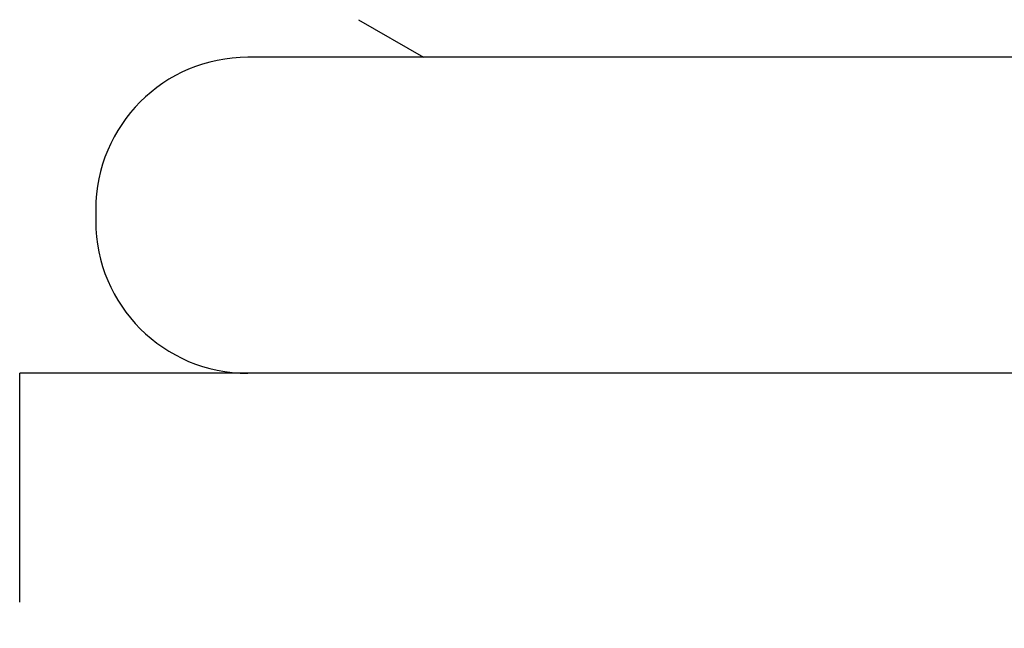
# Model space of a CAD drawing. Extents: x 68.1 to 121.4, y 147.8 to 187.8.
# Drawn here: x 86.4 to 94.8, y 158.1 to 163.3 of the extents above; entities that cross this region are included whole.
import ezdxf

# ---------------------------------------------------------------- set-up
doc = ezdxf.new("R2010")
doc.units = 0
doc.linetypes.add('SLD-CONTINUE', pattern=[0])
doc.layers.get('0').update_dxf_attribs({"linetype": 'CONTINUOUS'})
doc.styles.add('SLDTEXTSTYLE0', font='TXT', dxfattribs={"width": 0.605})
doc.dimstyles.new('SLDDIMSTYLE0', dxfattribs={"dimtxt": 7.704956, "dimasz": 6, "dimexe": 0, "dimexo": 0.0625, "dimgap": 1.926239, "dimtad": 1, "dimdec": 0, "dimrnd": 1e-09, "dimzin": 12, "dimtxsty": 'SLDTEXTSTYLE0', "dimsah": 1, "dimcen": 0.09, "dimazin": 3, "dimtfac": 1, "dimtofl": 0, "dimtmove": 0, "dimatfit": 3, "dimtolj": 1, "dimtzin": 12})
doc.dimstyles.new('SLDDIMSTYLE1', dxfattribs={"dimtxt": 7.704956, "dimasz": 6, "dimexe": 0, "dimexo": 0.0625, "dimgap": 1.926239, "dimtad": 1, "dimrnd": 1e-09, "dimzin": 12, "dimtxsty": 'SLDTEXTSTYLE0', "dimsah": 1, "dimcen": 0.09, "dimazin": 3, "dimtfac": 1, "dimtmove": 0, "dimatfit": 3, "dimtolj": 1, "dimtzin": 12})

# ---------------------------------------------------------------- blocks, each defined once
blk = doc.blocks.new('_D')
at = {"color": 7, "linetype": 'SLD-CONTINUE'}
for p, q in [((88.9841, 169.79), (77.4341, 169.79)), ((78.4341, 147.8008), (78.4341, 169.79)), ((94.8841, 147.8008), (77.4341, 147.8008))]:
    blk.add_line(p, q, dxfattribs=at)
for points in [[(78.4341, 169.79), (76.9341, 163.79), (79.9341, 163.79)], [(78.4341, 147.8008), (79.9341, 153.8008), (76.9341, 153.8008)]]:
    blk.add_solid(points, dxfattribs=at)
at = {"color": 7, "linetype": 'SLD-CONTINUE', "insert": (68.2021, 149.388, 0.1), "char_height": 7.9375, "attachment_point": 1, "rotation": 90, "style": 'SLDTEXTSTYLE0'}
blk.add_mtext('22', dxfattribs=at)
blk = doc.blocks.new('_D_1')
at = {"color": 7, "linetype": 'SLD-CONTINUE'}
for p, q in [((88.3841, 163.99), (88.3841, 178.4542)), ((113.3841, 163.99), (113.3841, 178.4542)), ((88.3841, 177.4542), (80.3841, 177.4542)), ((113.3841, 177.4542), (88.3841, 177.4542)), ((113.3841, 177.4542), (121.3841, 177.4542))]:
    blk.add_line(p, q, dxfattribs=at)
for points in [[(88.3841, 177.4542), (82.3841, 178.9542), (82.3841, 175.9542)], [(113.3841, 177.4542), (119.3841, 175.9542), (119.3841, 178.9542)]]:
    blk.add_solid(points, dxfattribs=at)
at = {"color": 7, "linetype": 'SLD-CONTINUE', "insert": (78.5415, 187.6862, 0.1), "char_height": 7.9375, "attachment_point": 1, "style": 'SLDTEXTSTYLE0'}
blk.add_mtext('24x1,25', dxfattribs=at)

msp = doc.modelspace()

# ---------------------------------------------------------------- linework, layer by layer
at = {"color": 7, "linetype": 'SLD-CONTINUE'}
for p, q in [((89.3281, 163.311), (89.8841, 162.99)), ((113.3841, 162.99), (88.3841, 162.99)), ((87.0841, 161.69), (87.0841, 161.59)), ((86.4341, 158.335), (86.4341, 160.29)), ((115.3341, 160.29), (86.4341, 160.29))]:
    msp.add_line(p, q, dxfattribs=at)
for centre, start, end in [((88.3841, 161.69), 90, 180), ((88.3841, 161.59), 180, 270)]:
    msp.add_arc(centre, 1.3, start, end, dxfattribs=at)

# ---------------------------------------------------------------- dimensions: what is measured, and where the dimension line sits
dim = msp.add_linear_dim(base=(88.3841, 177.4542), p1=(113.3841, 162.99), p2=(88.3841, 162.99), dimstyle='SLDDIMSTYLE1', dxfattribs=at)
dim.commit()
dim.dimension.update_dxf_attribs({"geometry": '_D_1', "text_midpoint": (100.8841, 177.4542), "dimtype": 160})
dim = msp.add_linear_dim(base=(78.4341, 169.79), p1=(95.8841, 147.8008), p2=(89.9841, 169.79), angle=90, dimstyle='SLDDIMSTYLE0', dxfattribs=at)
dim.commit()
dim.dimension.update_dxf_attribs({"geometry": '_D', "text_midpoint": (78.4341, 158.7954), "dimtype": 160})

doc.saveas('drawing.dxf')
